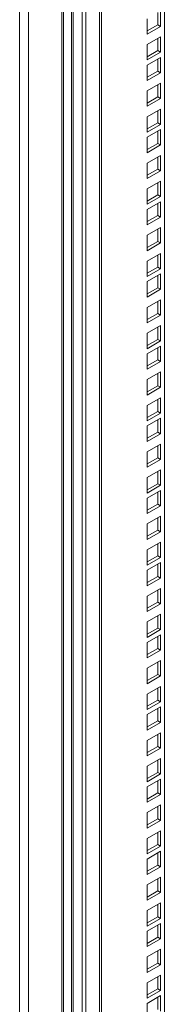
# Model space of a CAD drawing. Units: millimetres. Extents: x 63 to 8701, y 73 to 6222.
# Drawn here: x 6552 to 6599, y 4862 to 5179 of the extents above; entities that cross this region are included whole.
import ezdxf

# ---------------------------------------------------------------- set-up
doc = ezdxf.new("R2010")
doc.units = ezdxf.units.MM
doc.header["$LTSCALE"] = 5
doc.linetypes.add('SLD-Solid', pattern=[0])

msp = doc.modelspace()

# ---------------------------------------------------------------- linework, layer by layer
at = {"color": 7, "linetype": 'SLD-Solid', "lineweight": 18}
for p, q in [((6599.14, 5439.05), (6599.14, 4581.24)), ((6566.06, 5434.82), (6566.06, 4509.22)), ((6566.64, 4511.27), (6566.64, 5434.39)), ((6569.23, 5432.99), (6569.23, 4543.44)), ((6569.77, 4545.06), (6569.77, 5431.37)), ((6572.67, 5427.61), (6572.67, 4534.51)), ((6573.8, 5426.96), (6573.8, 4533.86)), ((6578.28, 4538.22), (6578.28, 5427.77)), ((6578.86, 4540.27), (6578.86, 5427.34)), ((6596.99, 5177.43), (6596.99, 5181.35)), ((6597.9, 5176.91), (6597.9, 5181.87)), ((6593.6, 5179.39), (6593.6, 5174.42)), ((6593.6, 5175.47), (6596.99, 5177.43)), ((6593.6, 5174.42), (6597.9, 5176.91)), ((6596.99, 5177.43), (6597.9, 5176.91)), ((6597.9, 5173.56), (6593.6, 5171.08)), ((6596.99, 5169.12), (6596.99, 5173.04)), ((6597.9, 5168.6), (6597.9, 5173.56)), ((6593.6, 5171.08), (6593.6, 5166.12)), ((6593.6, 5167.16), (6596.99, 5169.12)), ((6593.6, 5166.12), (6597.9, 5168.6)), ((6596.99, 5169.12), (6597.9, 5168.6)), ((6597.9, 5166.95), (6593.6, 5164.47)), ((6596.99, 5162.51), (6596.99, 5166.43)), ((6597.9, 5161.99), (6597.9, 5166.95)), ((6593.6, 5164.47), (6593.6, 5159.5)), ((6593.6, 5160.55), (6596.99, 5162.51)), ((6596.99, 5162.51), (6597.9, 5161.99)), ((6593.6, 5159.5), (6597.9, 5161.99)), ((6597.9, 5158.64), (6593.6, 5156.16)), ((6593.6, 5156.16), (6593.6, 5151.2)), ((6596.99, 5154.2), (6596.99, 5158.12)), ((6597.9, 5153.68), (6597.9, 5158.64)), ((6593.6, 5152.24), (6596.99, 5154.2)), ((6593.6, 5151.2), (6597.9, 5153.68)), ((6596.99, 5154.2), (6597.9, 5153.68)), ((6597.9, 5150.33), (6593.6, 5147.85)), ((6596.99, 5145.89), (6596.99, 5149.81)), ((6597.9, 5145.37), (6597.9, 5150.33)), ((6593.6, 5147.85), (6593.6, 5142.89)), ((6593.6, 5143.93), (6596.99, 5145.89)), ((6593.6, 5142.89), (6597.9, 5145.37)), ((6597.9, 5143.72), (6593.6, 5141.24)), ((6596.99, 5145.89), (6597.9, 5145.37)), ((6597.9, 5138.76), (6597.9, 5143.72)), ((6593.6, 5141.24), (6593.6, 5136.28)), ((6596.99, 5139.28), (6596.99, 5143.2)), ((6593.6, 5137.32), (6596.99, 5139.28)), ((6593.6, 5136.28), (6597.9, 5138.76)), ((6596.99, 5139.28), (6597.9, 5138.76)), ((6597.9, 5135.41), (6593.6, 5132.93)), ((6596.99, 5130.97), (6596.99, 5134.89)), ((6597.9, 5130.45), (6597.9, 5135.41)), ((6593.6, 5132.93), (6593.6, 5127.97)), ((6593.6, 5129.01), (6596.99, 5130.97)), ((6596.99, 5130.97), (6597.9, 5130.45)), ((6593.6, 5127.97), (6597.9, 5130.45)), ((6597.9, 5127.1), (6593.6, 5124.62)), ((6593.6, 5124.62), (6593.6, 5119.66)), ((6596.99, 5122.66), (6596.99, 5126.58)), ((6597.9, 5122.14), (6597.9, 5127.1)), ((6593.6, 5120.7), (6596.99, 5122.66)), ((6593.6, 5119.66), (6597.9, 5122.14)), ((6596.99, 5122.66), (6597.9, 5122.14)), ((6597.9, 5120.49), (6593.6, 5118.01)), ((6593.6, 5118.01), (6593.6, 5113.05)), ((6596.99, 5116.05), (6596.99, 5119.97)), ((6597.9, 5115.53), (6597.9, 5120.49)), ((6593.6, 5114.09), (6596.99, 5116.05)), ((6593.6, 5113.05), (6597.9, 5115.53)), ((6596.99, 5116.05), (6597.9, 5115.53)), ((6597.9, 5112.18), (6593.6, 5109.7)), ((6596.99, 5107.74), (6596.99, 5111.66)), ((6597.9, 5107.22), (6597.9, 5112.18)), ((6593.6, 5109.7), (6593.6, 5104.74)), ((6593.6, 5105.78), (6596.99, 5107.74)), ((6593.6, 5104.74), (6597.9, 5107.22)), ((6596.99, 5107.74), (6597.9, 5107.22)), ((6597.9, 5103.87), (6593.6, 5101.39)), ((6596.99, 5099.43), (6596.99, 5103.35)), ((6597.9, 5098.91), (6597.9, 5103.87)), ((6593.6, 5101.39), (6593.6, 5096.43)), ((6593.6, 5097.47), (6596.99, 5099.43)), ((6593.6, 5096.43), (6597.9, 5098.91)), ((6596.99, 5099.43), (6597.9, 5098.91)), ((6597.9, 5097.26), (6593.6, 5094.78)), ((6596.99, 5092.82), (6596.99, 5096.74)), ((6597.9, 5092.3), (6597.9, 5097.26)), ((6593.6, 5094.78), (6593.6, 5089.82)), ((6593.6, 5090.86), (6596.99, 5092.82)), ((6596.99, 5092.82), (6597.9, 5092.3)), ((6593.6, 5089.82), (6597.9, 5092.3)), ((6597.9, 5088.96), (6593.6, 5086.47)), ((6593.6, 5086.47), (6593.6, 5081.51)), ((6596.99, 5084.51), (6596.99, 5088.43)), ((6597.9, 5083.99), (6597.9, 5088.96)), ((6593.6, 5082.55), (6596.99, 5084.51)), ((6593.6, 5081.51), (6597.9, 5083.99)), ((6596.99, 5084.51), (6597.9, 5083.99)), ((6597.9, 5080.65), (6593.6, 5078.16)), ((6596.99, 5076.2), (6596.99, 5080.12)), ((6597.9, 5075.68), (6597.9, 5080.65)), ((6593.6, 5078.16), (6593.6, 5073.2)), ((6593.6, 5074.24), (6596.99, 5076.2)), ((6593.6, 5073.2), (6597.9, 5075.68)), ((6597.9, 5074.04), (6593.6, 5071.55)), ((6596.99, 5076.2), (6597.9, 5075.68)), ((6596.99, 5069.59), (6596.99, 5073.51)), ((6597.9, 5069.07), (6597.9, 5074.04)), ((6593.6, 5071.55), (6593.6, 5066.59)), ((6593.6, 5067.63), (6596.99, 5069.59)), ((6593.6, 5066.59), (6597.9, 5069.07)), ((6596.99, 5069.59), (6597.9, 5069.07)), ((6597.9, 5065.73), (6593.6, 5063.24)), ((6596.99, 5061.28), (6596.99, 5065.2)), ((6597.9, 5060.76), (6597.9, 5065.73)), ((6593.6, 5063.24), (6593.6, 5058.28)), ((6593.6, 5059.32), (6596.99, 5061.28)), ((6596.99, 5061.28), (6597.9, 5060.76)), ((6593.6, 5058.28), (6597.9, 5060.76)), ((6597.9, 5057.42), (6593.6, 5054.94)), ((6593.6, 5054.94), (6593.6, 5049.97)), ((6596.99, 5052.97), (6596.99, 5056.89)), ((6597.9, 5052.45), (6597.9, 5057.42)), ((6593.6, 5051.02), (6596.99, 5052.97)), ((6593.6, 5049.97), (6597.9, 5052.45)), ((6596.99, 5052.97), (6597.9, 5052.45)), ((6597.9, 5050.81), (6593.6, 5048.32)), ((6593.6, 5048.32), (6593.6, 5043.36)), ((6596.99, 5046.36), (6596.99, 5050.28)), ((6597.9, 5045.84), (6597.9, 5050.81)), ((6593.6, 5044.4), (6596.99, 5046.36)), ((6593.6, 5043.36), (6597.9, 5045.84)), ((6596.99, 5046.36), (6597.9, 5045.84)), ((6597.9, 5042.5), (6593.6, 5040.02)), ((6596.99, 5038.06), (6596.99, 5041.97)), ((6597.9, 5037.53), (6597.9, 5042.5)), ((6593.6, 5040.02), (6593.6, 5035.05)), ((6593.6, 5036.1), (6596.99, 5038.06)), ((6593.6, 5035.05), (6597.9, 5037.53)), ((6596.99, 5038.06), (6597.9, 5037.53)), ((6597.9, 5034.19), (6593.6, 5031.71)), ((6596.99, 5029.75), (6596.99, 5033.67)), ((6597.9, 5029.22), (6597.9, 5034.19)), ((6593.6, 5031.71), (6593.6, 5026.74)), ((6593.6, 5027.79), (6596.99, 5029.75)), ((6593.6, 5026.74), (6597.9, 5029.22)), ((6596.99, 5029.75), (6597.9, 5029.22)), ((6597.9, 5027.58), (6593.6, 5025.1)), ((6596.99, 5023.14), (6596.99, 5027.05)), ((6597.9, 5022.61), (6597.9, 5027.58)), ((6593.6, 5025.1), (6593.6, 5020.13)), ((6593.6, 5021.18), (6596.99, 5023.14)), ((6596.99, 5023.14), (6597.9, 5022.61)), ((6593.6, 5020.13), (6597.9, 5022.61)), ((6597.9, 5019.27), (6593.6, 5016.79)), ((6593.6, 5016.79), (6593.6, 5011.82)), ((6596.99, 5014.83), (6596.99, 5018.75)), ((6597.9, 5014.3), (6597.9, 5019.27)), ((6593.6, 5012.87), (6596.99, 5014.83)), ((6593.6, 5011.82), (6597.9, 5014.3)), ((6596.99, 5014.83), (6597.9, 5014.3)), ((6597.9, 5010.96), (6593.6, 5008.48)), ((6596.99, 5006.52), (6596.99, 5010.44)), ((6597.9, 5005.99), (6597.9, 5010.96)), ((6593.6, 5008.48), (6593.6, 5003.51)), ((6593.6, 5004.56), (6596.99, 5006.52)), ((6593.6, 5003.51), (6597.9, 5005.99)), ((6597.9, 5004.35), (6593.6, 5001.87)), ((6596.99, 5006.52), (6597.9, 5005.99)), ((6596.99, 4999.91), (6596.99, 5003.83)), ((6597.9, 4999.38), (6597.9, 5004.35)), ((6593.6, 5001.87), (6593.6, 4996.9)), ((6593.6, 4997.95), (6596.99, 4999.91)), ((6593.6, 4996.9), (6597.9, 4999.38)), ((6596.99, 4999.91), (6597.9, 4999.38)), ((6597.9, 4996.04), (6593.6, 4993.56)), ((6596.99, 4991.6), (6596.99, 4995.52)), ((6597.9, 4991.07), (6597.9, 4996.04)), ((6593.6, 4993.56), (6593.6, 4988.59)), ((6593.6, 4989.64), (6596.99, 4991.6)), ((6596.99, 4991.6), (6597.9, 4991.07)), ((6593.6, 4988.59), (6597.9, 4991.07)), ((6597.9, 4987.73), (6593.6, 4985.25)), ((6593.6, 4985.25), (6593.6, 4980.28)), ((6596.99, 4983.29), (6596.99, 4987.21)), ((6597.9, 4982.77), (6597.9, 4987.73)), ((6593.6, 4981.33), (6596.99, 4983.29)), ((6593.6, 4980.28), (6597.9, 4982.77)), ((6596.99, 4983.29), (6597.9, 4982.77)), ((6597.9, 4981.12), (6593.6, 4978.64)), ((6593.6, 4978.64), (6593.6, 4973.67)), ((6596.99, 4976.68), (6596.99, 4980.6)), ((6597.9, 4976.15), (6597.9, 4981.12)), ((6593.6, 4974.72), (6596.99, 4976.68)), ((6593.6, 4973.67), (6597.9, 4976.15)), ((6596.99, 4976.68), (6597.9, 4976.15)), ((6597.9, 4972.81), (6593.6, 4970.33)), ((6596.99, 4968.37), (6596.99, 4972.29)), ((6597.9, 4967.85), (6597.9, 4972.81)), ((6593.6, 4970.33), (6593.6, 4965.36)), ((6593.6, 4966.41), (6596.99, 4968.37)), ((6593.6, 4965.36), (6597.9, 4967.85)), ((6596.99, 4968.37), (6597.9, 4967.85)), ((6597.9, 4964.5), (6593.6, 4962.02)), ((6596.99, 4960.06), (6596.99, 4963.98)), ((6597.9, 4959.54), (6597.9, 4964.5)), ((6593.6, 4962.02), (6593.6, 4957.05)), ((6593.6, 4958.1), (6596.99, 4960.06)), ((6593.6, 4957.05), (6597.9, 4959.54)), ((6596.99, 4960.06), (6597.9, 4959.54)), ((6597.9, 4957.89), (6593.6, 4955.41)), ((6596.99, 4953.45), (6596.99, 4957.37)), ((6597.9, 4952.93), (6597.9, 4957.89)), ((6593.6, 4955.41), (6593.6, 4950.44)), ((6593.6, 4951.49), (6596.99, 4953.45)), ((6596.99, 4953.45), (6597.9, 4952.93)), ((6593.6, 4950.44), (6597.9, 4952.93)), ((6597.9, 4949.58), (6593.6, 4947.1)), ((6593.6, 4947.1), (6593.6, 4942.13)), ((6596.99, 4945.14), (6596.99, 4949.06)), ((6597.9, 4944.62), (6597.9, 4949.58)), ((6593.6, 4943.18), (6596.99, 4945.14)), ((6593.6, 4942.13), (6597.9, 4944.62)), ((6596.99, 4945.14), (6597.9, 4944.62)), ((6597.9, 4941.27), (6593.6, 4938.79)), ((6596.99, 4936.83), (6596.99, 4940.75)), ((6597.9, 4936.31), (6597.9, 4941.27)), ((6593.6, 4938.79), (6593.6, 4933.83)), ((6593.6, 4934.87), (6596.99, 4936.83)), ((6593.6, 4933.83), (6597.9, 4936.31)), ((6597.9, 4934.66), (6593.6, 4932.18)), ((6596.99, 4936.83), (6597.9, 4936.31)), ((6596.99, 4930.22), (6596.99, 4934.14)), ((6597.9, 4929.7), (6597.9, 4934.66)), ((6593.6, 4932.18), (6593.6, 4927.22)), ((6593.6, 4928.26), (6596.99, 4930.22)), ((6593.6, 4927.22), (6597.9, 4929.7)), ((6596.99, 4930.22), (6597.9, 4929.7)), ((6597.9, 4926.35), (6593.6, 4923.87)), ((6596.99, 4921.91), (6596.99, 4925.83)), ((6597.9, 4921.39), (6597.9, 4926.35)), ((6593.6, 4923.87), (6593.6, 4918.91)), ((6593.6, 4919.95), (6596.99, 4921.91)), ((6596.99, 4921.91), (6597.9, 4921.39)), ((6593.6, 4918.91), (6597.9, 4921.39)), ((6597.9, 4918.04), (6593.6, 4915.56)), ((6593.6, 4915.56), (6593.6, 4910.6)), ((6596.99, 4913.6), (6596.99, 4917.52)), ((6597.9, 4913.08), (6597.9, 4918.04)), ((6593.6, 4911.64), (6596.99, 4913.6)), ((6593.6, 4910.6), (6597.9, 4913.08)), ((6596.99, 4913.6), (6597.9, 4913.08)), ((6597.9, 4911.43), (6593.6, 4908.95)), ((6593.6, 4908.95), (6593.6, 4903.99)), ((6596.99, 4906.99), (6596.99, 4910.91)), ((6597.9, 4906.47), (6597.9, 4911.43)), ((6593.6, 4905.03), (6596.99, 4906.99)), ((6593.6, 4903.99), (6597.9, 4906.47)), ((6596.99, 4906.99), (6597.9, 4906.47)), ((6597.9, 4903.12), (6593.6, 4900.64)), ((6596.99, 4898.68), (6596.99, 4902.6)), ((6597.9, 4898.16), (6597.9, 4903.12)), ((6593.6, 4900.64), (6593.6, 4895.68)), ((6593.6, 4896.72), (6596.99, 4898.68)), ((6593.6, 4895.68), (6597.9, 4898.16)), ((6596.99, 4898.68), (6597.9, 4898.16)), ((6597.9, 4894.81), (6593.6, 4892.33)), ((6596.99, 4890.37), (6596.99, 4894.29)), ((6597.9, 4889.85), (6597.9, 4894.81)), ((6593.6, 4892.33), (6593.6, 4887.37)), ((6593.6, 4888.41), (6596.99, 4890.37)), ((6593.6, 4887.37), (6597.9, 4889.85)), ((6596.99, 4890.37), (6597.9, 4889.85)), ((6597.9, 4888.2), (6593.6, 4885.72)), ((6596.99, 4883.76), (6596.99, 4887.68)), ((6597.9, 4883.24), (6597.9, 4888.2)), ((6593.6, 4885.72), (6593.6, 4880.76)), ((6593.6, 4881.8), (6596.99, 4883.76)), ((6596.99, 4883.76), (6597.9, 4883.24)), ((6593.6, 4880.76), (6597.9, 4883.24)), ((6597.9, 4879.89), (6593.6, 4877.41)), ((6593.6, 4877.41), (6593.6, 4872.45)), ((6596.99, 4875.45), (6596.99, 4879.37)), ((6597.9, 4874.93), (6597.9, 4879.89)), ((6593.6, 4873.49), (6596.99, 4875.45)), ((6593.6, 4872.45), (6597.9, 4874.93)), ((6596.99, 4875.45), (6597.9, 4874.93)), ((6597.9, 4871.59), (6593.6, 4869.1)), ((6596.99, 4867.14), (6596.99, 4871.06)), ((6597.9, 4866.62), (6597.9, 4871.59)), ((6593.6, 4869.1), (6593.6, 4864.14)), ((6593.6, 4865.18), (6596.99, 4867.14)), ((6593.6, 4864.14), (6597.9, 4866.62)), ((6597.9, 4864.97), (6593.6, 4862.49)), ((6596.99, 4867.14), (6597.9, 4866.62)), ((6596.99, 4860.53), (6596.99, 4864.45)), ((6597.9, 4860.01), (6597.9, 4864.97)), ((6593.6, 4862.49), (6593.6, 4857.53))]:
    msp.add_line(p, q, dxfattribs=at)
at = {"color": 8, "linetype": 'SLD-Solid', "lineweight": 18}
for p, q in [((6552.48, 5430.45), (6552.48, 4490.34)), ((6555.29, 5430.45), (6555.29, 4490.56))]:
    msp.add_line(p, q, dxfattribs=at)

doc.saveas('drawing.dxf')
